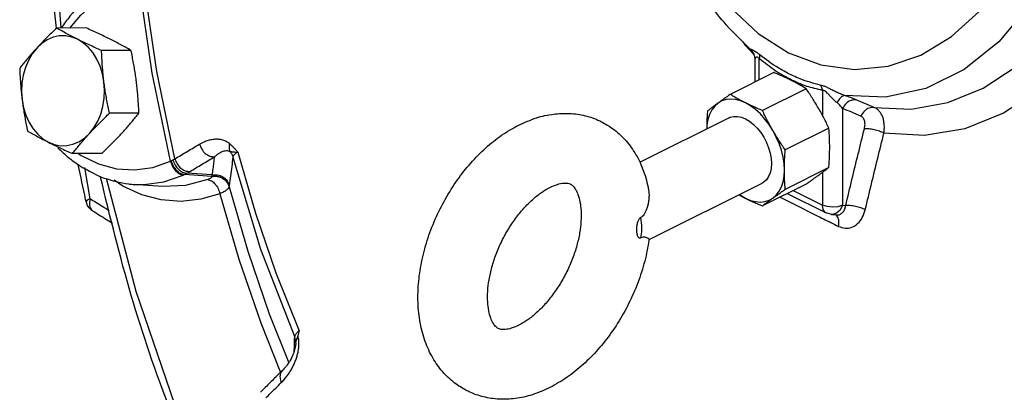
# Model space of a CAD drawing. Units: inches. Extents: x 3 to 134, y -10 to 93.
# Drawn here: x 105 to 114, y 1 to 4 of the extents above; entities that cross this region are included whole.
import ezdxf

# ---------------------------------------------------------------- set-up
doc = ezdxf.new("R2010")
doc.units = ezdxf.units.IN
doc.header["$MEASUREMENT"] = 0

msp = doc.modelspace()

# ---------------------------------------------------------------- linework, layer by layer
at = {"color": 7, "linetype": 'Continuous'}
for p, q in [((105.5234, 5.1504), (105.6311, 3.7883)), ((105.8461, 3.7867), (105.5949, 3.7854)), ((111.4732, 3.633), (111.4498, 3.668)), ((111.5419, 3.5595), (111.4732, 3.633)), ((106.2288, 3.5954), (105.9777, 3.5941)), ((111.5507, 3.5152), (111.5507, 3.3256)), ((111.5873, 3.3439), (111.5873, 3.5242)), ((111.7123, 3.4065), (111.3403, 3.2204)), ((111.9869, 3.2692), (111.6149, 3.0831)), ((112.1266, 3.2545), (112.1266, 3.0419)), ((112.5683, 3.1095), (112.4136, 3.1748)), ((106.296, 3.0612), (106.0449, 3.0599)), ((112.2987, 3.1012), (112.2987, 2.2762)), ((111.3305, 3.0217), (110.5671, 2.64)), ((112.1811, 2.9343), (111.809, 2.7483)), ((105.9805, 2.7184), (105.7293, 2.7171)), ((105.8319, 2.5974), (105.878, 2.3315)), ((106.5097, 2.4765), (106.6739, 2.5339)), ((106.9169, 2.5226), (106.6839, 2.5387)), ((106.9202, 2.5349), (106.7056, 2.5497)), ((112.1811, 2.598), (111.809, 2.412)), ((112.1266, 2.5571), (112.1266, 2.2784)), ((106.4996, 2.4356), (106.246, 2.4546)), ((106.2464, 2.4546), (106.3403, 2.4529)), ((106.3403, 2.4529), (106.5097, 2.4765)), ((106.4998, 2.4356), (106.4996, 2.4356)), ((111.61, 2.4627), (110.6468, 1.9811)), ((111.9869, 2.4573), (111.6149, 2.2712)), ((107.0656, 2.4344), (107.0654, 2.4331)), ((111.8265, 2.3771), (112.1591, 2.2108)), ((111.8779, 2.4028), (112.1266, 2.2784)), ((112.2987, 2.2762), (112.3253, 2.2737)), ((105.9016, 2.2291), (105.9016, 2.229)), ((112.2035, 2.1981), (112.159, 2.2108)), ((112.2035, 2.1981), (112.2451, 2.1943)), ((107.3353, 1.2751), (107.5038, 0.8531)), ((107.6341, 1.1032), (107.634, 1.1011)), ((107.634, 1.1007), (107.634, 1.1011)), ((107.6341, 1.1032), (107.6341, 1.1033))]:
    msp.add_line(p, q, dxfattribs=at)
for points in [[(112.5683, 3.1095), (112.8835, 3.0955), (113.1959, 3.1504), (113.4971, 3.2728), (113.7789, 3.4593), (114.0334, 3.7048), (114.2538, 4.0026), (114.434, 4.3446), (114.5691, 4.7213), (114.6554, 5.1226), (114.6906, 5.5375), (114.6736, 5.9545), (114.6051, 6.3624), (114.4867, 6.7499), (114.3218, 7.1065), (114.1149, 7.4224), (113.8716, 7.689), (113.5986, 7.8989), (113.3033, 8.0466), (112.9938, 8.1278)], [(110.8715, 6.3882), (110.7947, 6.0229), (110.7669, 5.644), (110.7891, 5.2645), (110.8608, 4.8956), (110.9798, 4.5486), (111.1423, 4.2341), (111.3436, 3.9616), (111.5775, 3.7393), (111.837, 3.5741), (112.114, 3.4711), (112.4001, 3.4333), (112.6867, 3.4619), (112.965, 3.556), (113.2266, 3.7127), (113.4635, 3.9273), (113.6685, 4.1931), (113.8356, 4.5025), (113.959, 4.8444)], [(114.2512, 4.7597), (114.0987, 4.346), (113.8898, 3.9783), (113.632, 3.6697), (113.3346, 3.4315), (113.0084, 3.2723), (112.6652, 3.1978), (112.3172, 3.2107)], [(114.8499, 4.6465), (114.7019, 4.2327), (114.5039, 3.8574), (114.2615, 3.5311), (113.9815, 3.2627), (113.6715, 3.0599), (113.3403, 2.9281), (112.9969, 2.8711), (112.651, 2.8905)], [(105.7082, 3.786), (105.801, 3.8956), (105.9244, 4.0032), (106.0531, 4.0833), (106.1791, 4.1356), (106.2971, 4.164)], [(106.5651, 2.6515), (106.4084, 3.4013), (106.2971, 4.164)], [(106.6034, 2.6724), (106.4484, 3.4151), (106.338, 4.1704)], [(105.7736, 3.6897), (105.7228, 3.7095), (105.6703, 3.7191), (105.6174, 3.7182), (105.5653, 3.7068), (105.515, 3.6854), (105.4677, 3.6542), (105.4244, 3.614)], [(105.4244, 3.614), (105.3862, 3.5657), (105.3539, 3.5104), (105.3282, 3.4492), (105.3096, 3.3837), (105.2986, 3.3152), (105.2955, 3.2453), (105.3003, 3.1755)], [(105.9985, 3.3269), (105.986, 3.395), (105.9659, 3.4599), (105.9387, 3.5201), (105.9051, 3.5743), (105.8658, 3.6213), (105.8216, 3.6601), (105.7736, 3.6897)], [(105.8744, 2.8884), (105.9126, 2.9367), (105.9449, 2.9921), (105.9707, 3.0532), (105.9892, 3.1187), (106.0002, 3.1872), (106.0033, 3.2571), (105.9985, 3.3269)], [(105.3003, 3.1755), (105.3128, 3.1074), (105.3329, 3.0425), (105.3601, 2.9823), (105.3937, 2.9281), (105.433, 2.8811), (105.4772, 2.8423), (105.5252, 2.8127)], [(111.2359, 3.1464), (111.2073, 3.1208), (111.1832, 3.0887), (111.164, 3.0506), (111.1501, 3.0073), (111.1416, 2.9595), (111.1398, 2.9263)], [(111.4703, 3.1481), (111.427, 3.1663), (111.3845, 3.1772), (111.3434, 3.1806), (111.3045, 3.1766), (111.2685, 3.1651), (111.2359, 3.1464)], [(111.7046, 2.912), (111.672, 2.9633), (111.636, 3.0109), (111.5971, 3.0538), (111.556, 3.0914), (111.5135, 3.123), (111.4703, 3.1481)], [(111.3305, 3.0217), (111.3404, 3.0261), (111.3699, 3.0335), (111.402, 3.0337), (111.4357, 3.0268), (111.4703, 3.0128)], [(111.4703, 3.0128), (111.5048, 2.9922), (111.5385, 2.9654), (111.5706, 2.9332), (111.6001, 2.8962), (111.6265, 2.8554), (111.649, 2.8119), (111.6671, 2.7666), (111.6804, 2.7207), (111.6885, 2.6754), (111.6912, 2.6317), (111.6885, 2.5907), (111.6804, 2.5535), (111.6671, 2.5209), (111.649, 2.4937), (111.6265, 2.4727), (111.61, 2.4627)], [(105.5252, 2.8127), (105.576, 2.7929), (105.6285, 2.7834), (105.6814, 2.7843), (105.7335, 2.7956), (105.7838, 2.8171), (105.8311, 2.8483), (105.8744, 2.8884)], [(111.8017, 2.5764), (111.7989, 2.6309), (111.7904, 2.6872), (111.7765, 2.7444), (111.7573, 2.8016), (111.7332, 2.8578), (111.7046, 2.912)], [(105.7815, 2.7174), (105.8048, 2.7003), (105.9511, 2.6286), (106.1038, 2.5872), (106.2596, 2.5772), (106.4146, 2.5988), (106.5651, 2.6515)], [(107.1399, 2.7297), (107.2899, 2.2084), (107.4641, 1.7006), (107.6619, 1.2081)], [(107.0983, 2.6871), (107.3347, 1.9031), (107.6251, 1.1517)], [(111.7046, 2.3379), (111.7332, 2.3636), (111.7573, 2.3957), (111.7765, 2.4337), (111.7904, 2.477), (111.7989, 2.5249), (111.8017, 2.5764)], [(106.0181, 2.5078), (106.2687, 1.5437), (106.5986, 0.5821)], [(106.3202, 2.3656), (106.1598, 2.4395), (106.0847, 2.4904)], [(106.8829, 2.4945), (106.6951, 2.4435), (106.4998, 2.4356)], [(106.9875, 2.3752), (106.8246, 2.3271), (106.6564, 2.309), (106.487, 2.3218), (106.3202, 2.3656)], [(106.9875, 2.3752), (107.1489, 1.8185), (107.3353, 1.2751)], [(107.0654, 2.4331), (107.224, 1.8861), (107.407, 1.3525), (107.5738, 0.9348)], [(111.4191, 2.3672), (111.427, 2.3613), (111.4703, 2.3362)], [(105.878, 2.3315), (105.8541, 2.3191), (105.8457, 2.3089), (105.8458, 2.3079)], [(111.4703, 2.3362), (111.5135, 2.3181), (111.556, 2.3072), (111.5971, 2.3037), (111.636, 2.3078), (111.672, 2.3192), (111.7046, 2.3379)], [(112.159, 2.2108), (112.1507, 2.2162), (112.1329, 2.2416), (112.1266, 2.2784)], [(112.2987, 2.2762), (112.2585, 2.264), (112.2119, 2.2601), (112.1657, 2.2652), (112.1266, 2.2784)], [(112.2987, 2.2762), (112.2777, 2.2359), (112.2474, 2.2084)], [(112.2474, 2.2084), (112.2123, 2.1979), (112.2035, 2.1981)], [(110.5745, 2.1689), (110.5843, 2.1081), (110.5843, 2.0508), (110.5745, 1.9998)]]:
    msp.add_lwpolyline(points, dxfattribs=at)
for points in [[(111.508, 3.6091), (111.3049, 3.8145), (111.0529, 4.1715), (110.8607, 4.5855), (110.7357, 5.0396), (110.6825, 5.5174), (110.703, 5.9965), (110.781, 6.4065)], [(105.593, 3.7852), (105.5495, 4.1893), (105.4886, 5.1472)], [(106.3592, 4.2878), (106.1225, 4.2163), (105.9013, 4.0806), (105.707, 3.8858), (105.6368, 3.7896)], [(105.5949, 3.7854), (105.5581, 3.7503), (105.5231, 3.716), (105.4893, 3.6821), (105.4564, 3.6481), (105.4244, 3.614)], [(105.7736, 3.6897), (105.7264, 3.7137), (105.6813, 3.7375), (105.6378, 3.7613), (105.5949, 3.7854)], [(106.0502, 3.6911), (106.0013, 3.7151), (105.9511, 3.7389), (105.8997, 3.7626), (105.8461, 3.7867)], [(105.4244, 3.614), (105.3936, 3.5799), (105.3639, 3.5459), (105.3352, 3.5119), (105.3073, 3.4778), (105.2794, 3.4426)], [(105.9777, 3.5941), (105.9238, 3.6183), (105.8723, 3.642), (105.8223, 3.6658), (105.7736, 3.6897)], [(106.2288, 3.5954), (106.1857, 3.6196), (106.1422, 3.6434), (106.0972, 3.6672), (106.0502, 3.6911)], [(105.9985, 3.3269), (105.9924, 3.3801), (105.9873, 3.4331), (105.9833, 3.486), (105.9801, 3.5393), (105.9777, 3.5941)], [(106.2751, 3.3284), (106.2679, 3.3815), (106.2596, 3.4345), (106.2504, 3.4874), (106.2402, 3.5406), (106.2288, 3.5954)], [(111.5887, 3.5599), (111.5694, 3.5745), (111.5505, 3.5869), (111.5337, 3.596), (111.5204, 3.6023), (111.5112, 3.6069), (111.5078, 3.6089)], [(111.508, 3.6091), (111.519, 3.5983), (111.5341, 3.5773), (111.5449, 3.5526), (111.5502, 3.5254), (111.5507, 3.5151)], [(111.5873, 3.5242), (111.5773, 3.5338), (111.5677, 3.538), (111.5598, 3.536), (111.5541, 3.5295), (111.5511, 3.5202), (111.5507, 3.5152)], [(111.5887, 3.5599), (111.5902, 3.5494), (111.5898, 3.5375), (111.5873, 3.5242)], [(111.8758, 3.3788), (111.7537, 3.444), (111.5887, 3.5599)], [(111.7242, 3.4228), (111.5873, 3.5242)], [(105.2794, 3.4426), (105.2818, 3.3879), (105.285, 3.3345), (105.2891, 3.2816), (105.2941, 3.2286), (105.3003, 3.1755)], [(111.857, 3.3415), (111.822, 3.3585), (111.7862, 3.3749), (111.7497, 3.3909), (111.7123, 3.4065)], [(111.859, 3.3455), (111.7602, 3.4001), (111.7242, 3.4228)], [(112.108, 3.3002), (111.9369, 3.3522), (111.8758, 3.3788)], [(106.0449, 3.0599), (106.0335, 3.1146), (106.0233, 3.1679), (106.014, 3.2208), (106.0058, 3.2738), (105.9985, 3.3269)], [(106.296, 3.0612), (106.2936, 3.116), (106.2904, 3.1693), (106.2863, 3.2222), (106.2813, 3.2752), (106.2751, 3.3284)], [(111.9869, 3.2692), (111.9558, 3.2879), (111.9239, 3.3061), (111.8909, 3.324), (111.857, 3.3415)], [(111.9514, 3.3043), (111.859, 3.3455)], [(111.9924, 3.2891), (111.9514, 3.3043)], [(112.1266, 3.2545), (111.9924, 3.2891)], [(112.108, 3.3002), (112.1159, 3.2866), (112.1222, 3.2712), (112.1266, 3.2545)], [(112.3172, 3.2107), (112.2802, 3.2242), (112.2461, 3.2395), (112.2146, 3.2552), (112.1843, 3.2707), (112.1556, 3.2844), (112.1298, 3.2943), (112.108, 3.3002)], [(111.3403, 3.2204), (111.3128, 3.2013), (111.2864, 3.1826), (111.2607, 3.1643), (111.2359, 3.1464)], [(111.4703, 3.1481), (111.4363, 3.1656), (111.4033, 3.1835), (111.3714, 3.2017), (111.3403, 3.2204)], [(112.0913, 3.1054), (112.0665, 3.1471), (112.0408, 3.1883), (112.0144, 3.2288), (111.9869, 3.2692)], [(112.25, 3.1507), (112.2262, 3.1719), (112.2049, 3.1933), (112.1858, 3.2136), (112.1681, 3.2318), (112.1519, 3.2459), (112.1379, 3.2535), (112.1266, 3.2545)], [(112.3172, 3.2107), (112.2951, 3.2039), (112.2717, 3.1831), (112.25, 3.1507)], [(112.4136, 3.1748), (112.3674, 3.193), (112.3172, 3.2107)], [(105.3003, 3.1755), (105.3075, 3.1224), (105.3158, 3.0694), (105.325, 3.0165), (105.3352, 2.9632), (105.3466, 2.9085)], [(111.2359, 3.1464), (111.212, 3.129), (111.1892, 3.1121), (111.1673, 3.0958), (111.1461, 3.0797)], [(111.6149, 3.0831), (111.5775, 3.0987), (111.541, 3.1147), (111.5052, 3.1311), (111.4703, 3.1481)], [(112.2987, 3.1012), (112.2755, 3.1276), (112.25, 3.1507)], [(112.4136, 3.1748), (112.3706, 3.17), (112.3298, 3.1438), (112.2987, 3.1012)], [(112.5683, 3.1095), (112.5253, 3.1048), (112.4843, 3.0786), (112.4531, 3.0359)], [(112.651, 2.8905), (112.6544, 2.9269), (112.6537, 2.9642), (112.6481, 3.0005), (112.6378, 3.0335), (112.6233, 3.0616), (112.6059, 3.0836), (112.587, 3.0994), (112.5683, 3.1095)], [(105.8744, 2.8884), (105.9063, 2.9226), (105.9392, 2.9566), (105.9731, 2.9905), (106.0081, 3.0248), (106.0449, 3.0599)], [(106.151, 2.8899), (106.1818, 2.924), (106.2115, 2.958), (106.2402, 2.9919), (106.2681, 3.0261), (106.296, 3.0612)], [(109.5366, 2.9597), (109.6863, 3.0205), (109.833, 3.0529), (109.9708, 3.0584), (110.1025, 3.0391), (110.2264, 2.9954), (110.2424, 2.9877)], [(111.1461, 3.0797), (111.143, 3.0361), (111.1407, 2.993), (111.1393, 2.9503), (111.1389, 2.9259)], [(111.7046, 2.912), (111.6808, 2.9542), (111.6579, 2.9968), (111.636, 3.0397), (111.6149, 3.0831)], [(112.1811, 2.9343), (112.1599, 2.9778), (112.138, 3.0206), (112.1152, 3.0632), (112.0913, 3.1054)], [(112.4531, 3.0359), (112.376, 3.0685), (112.2987, 3.1012)], [(112.4848, 2.928), (112.4883, 2.9459), (112.4897, 2.9642), (112.4887, 2.9821), (112.485, 2.9984), (112.479, 3.0122), (112.4711, 3.0231), (112.4623, 3.0309), (112.4531, 3.0359)], [(109.0963, 0.6958), (108.9994, 0.755), (108.8994, 0.8448), (108.8127, 0.9602), (108.7457, 1.0961), (108.6999, 1.2529), (108.6782, 1.426), (108.681, 1.6064), (108.707, 1.7898), (108.7552, 1.9755), (108.8239, 2.1572), (108.9106, 2.3304), (109.0133, 2.4919), (109.1276, 2.6362), (109.2537, 2.7638), (109.3903, 2.8726), (109.5366, 2.9597)], [(110.2424, 2.9877), (110.3393, 2.9284), (110.4393, 2.8386), (110.526, 2.7233), (110.593, 2.5874), (110.6387, 2.4305), (110.6422, 2.4129)], [(105.3466, 2.9085), (105.3897, 2.8842), (105.4332, 2.8605), (105.4782, 2.8367), (105.5252, 2.8127)], [(105.7293, 2.7171), (105.7572, 2.7522), (105.7852, 2.7864), (105.8138, 2.8204), (105.8435, 2.8544), (105.8744, 2.8884)], [(105.9805, 2.7184), (106.0173, 2.7536), (106.0523, 2.7878), (106.0861, 2.8218), (106.119, 2.8558), (106.151, 2.8899)], [(111.809, 2.7483), (111.7816, 2.7886), (111.7551, 2.8292), (111.7294, 2.8703), (111.7046, 2.912)], [(112.1884, 2.7698), (112.1879, 2.8117), (112.1865, 2.853), (112.1842, 2.8938), (112.1811, 2.9343)], [(112.3253, 2.2737), (112.3785, 2.4959), (112.4318, 2.7144), (112.4848, 2.928)], [(112.651, 2.8905), (112.6125, 2.9067), (112.5677, 2.9195), (112.5231, 2.9269), (112.4848, 2.928)], [(112.492, 2.2382), (112.5451, 2.4598), (112.5982, 2.6775), (112.651, 2.8905)], [(105.5252, 2.8127), (105.5741, 2.7887), (105.6242, 2.7649), (105.6757, 2.7412), (105.7293, 2.7171)], [(106.6034, 2.6724), (106.7081, 2.7349), (106.8134, 2.7974)], [(106.8134, 2.7974), (106.8579, 2.8198), (106.8997, 2.8337), (106.9389, 2.8403), (106.9754, 2.8404), (107.0094, 2.8342), (107.0409, 2.8216), (107.0689, 2.8023)], [(106.8134, 2.7974), (106.832, 2.7542), (106.8624, 2.7185), (106.9002, 2.6954), (106.94, 2.6882)], [(107.0689, 2.8023), (107.0649, 2.7776), (107.0663, 2.7547), (107.0731, 2.7348)], [(107.0689, 2.8023), (107.0852, 2.7875), (107.1023, 2.7704), (107.1205, 2.7512), (107.1399, 2.7296)], [(105.6056, 2.7658), (105.6968, 2.6827)], [(106.7307, 2.5636), (106.835, 2.6259), (106.94, 2.6882)], [(106.94, 2.6882), (106.9334, 2.6371), (106.9268, 2.586), (106.9202, 2.5349)], [(106.94, 2.6882), (106.9633, 2.7081), (106.9852, 2.723), (107.0057, 2.7334), (107.0247, 2.7397), (107.0423, 2.7421), (107.0586, 2.7406), (107.0731, 2.7348)], [(107.0731, 2.7348), (107.0885, 2.7123), (107.0983, 2.6871)], [(107.0731, 2.7348), (107.0831, 2.733), (107.0966, 2.7315), (107.115, 2.7304), (107.1399, 2.7297)], [(107.1399, 2.7297), (107.1182, 2.715), (107.1039, 2.7004), (107.0983, 2.6871)], [(111.8017, 2.5764), (111.8022, 2.6188), (111.8036, 2.6616), (111.8059, 2.7046), (111.809, 2.7483)], [(112.1811, 2.598), (112.1842, 2.6416), (112.1865, 2.6847), (112.1879, 2.7274), (112.1884, 2.7698)], [(105.6968, 2.6827), (105.734, 2.6535), (105.9632, 2.5222)], [(105.8421, 2.3247), (105.7793, 2.6225)], [(106.5651, 2.6515), (106.5681, 2.653), (106.5711, 2.6545)], [(106.5651, 2.6515), (106.5825, 2.6077), (106.6091, 2.5703), (106.6411, 2.5445), (106.6739, 2.5339)], [(106.5711, 2.6545), (106.579, 2.6586), (106.5868, 2.6628)], [(106.5711, 2.6545), (106.5891, 2.611), (106.6166, 2.574), (106.6498, 2.5487), (106.6839, 2.5387)], [(106.5868, 2.6628), (106.5957, 2.6677), (106.6034, 2.6724)], [(106.5868, 2.6628), (106.6047, 2.6193), (106.6334, 2.5827), (106.6687, 2.5584), (106.7056, 2.5497)], [(106.6034, 2.6724), (106.6221, 2.6292), (106.6526, 2.5935), (106.6906, 2.5706), (106.7307, 2.5636)], [(107.0983, 2.6871), (107.0878, 2.6066), (107.0774, 2.5262), (107.0669, 2.4457)], [(105.9632, 2.5222), (105.9702, 2.5194)], [(105.9679, 2.521), (105.9692, 2.5151)], [(105.9703, 2.5209), (105.9694, 2.5178), (105.9701, 2.5155)], [(106.6739, 2.5339), (106.6789, 2.5363), (106.6839, 2.5387)], [(106.6839, 2.5387), (106.6948, 2.5441), (106.7056, 2.5497)], [(106.7056, 2.5497), (106.719, 2.5569), (106.7307, 2.5636)], [(106.9169, 2.5214), (106.9149, 2.515), (106.9083, 2.5081), (106.8975, 2.5011), (106.8829, 2.4945)], [(106.9202, 2.5349), (106.9185, 2.5289), (106.9169, 2.5226)], [(106.9169, 2.5226), (106.9647, 2.5237), (107.0096, 2.5074), (107.0449, 2.4761), (107.0656, 2.4344)], [(106.9169, 2.5214), (106.9647, 2.5224), (107.0095, 2.5061), (107.0448, 2.4748), (107.0654, 2.4331)], [(106.9169, 2.5226), (106.9169, 2.522), (106.9169, 2.5214)], [(106.9202, 2.5349), (106.9675, 2.5353), (107.0118, 2.5186), (107.0466, 2.4872), (107.0669, 2.4457)], [(111.809, 2.412), (111.8059, 2.4525), (111.8036, 2.4932), (111.8022, 2.5346), (111.8017, 2.5764)], [(111.9869, 2.4573), (112.0144, 2.4765), (112.0408, 2.4951), (112.0665, 2.5134), (112.0913, 2.5313)], [(112.0913, 2.5313), (112.1152, 2.5487), (112.138, 2.5656), (112.1599, 2.5819), (112.1811, 2.598)], [(106.7958, -0.0215), (106.564, 0.5374), (106.2311, 1.5078), (105.9692, 2.5151)], [(105.9702, 2.5194), (106.0001, 2.5079)], [(106.0001, 2.5079), (106.2075, 2.4583), (106.2464, 2.4546)], [(106.8829, 2.4945), (106.9153, 2.4838), (106.9464, 2.4576), (106.9717, 2.4196), (106.9875, 2.3752)], [(107.0669, 2.4457), (107.0662, 2.4401), (107.0656, 2.4344)], [(109.9768, 2.4567), (109.9772, 2.4565), (109.9964, 2.4427), (110.0186, 2.4149), (110.0412, 2.368), (110.0583, 2.3051), (110.0674, 2.2294), (110.067, 2.1413), (110.0554, 2.0417), (110.0314, 1.9342), (109.995, 1.8234), (109.9469, 1.7128), (109.8885, 1.6067), (109.822, 1.509), (109.7502, 1.4228), (109.6765, 1.3509), (109.6037, 1.2945), (109.5366, 1.2548)], [(109.8021, 2.4287), (109.8659, 2.4545), (109.9187, 2.4651), (109.9548, 2.4638), (109.9768, 2.4567)], [(107.0654, 2.4331), (107.059, 2.42), (107.0434, 2.4055), (107.0193, 2.3904), (106.9875, 2.3752)], [(109.3619, 1.2268), (109.3615, 1.227), (109.3423, 1.2407), (109.32, 1.2686), (109.2975, 1.3154), (109.2804, 1.3784), (109.2713, 1.454), (109.2717, 1.5421), (109.2833, 1.6418), (109.3073, 1.7493), (109.3436, 1.86), (109.3918, 1.9706), (109.4502, 2.0767), (109.5166, 2.1744), (109.5885, 2.2607), (109.6621, 2.3325), (109.735, 2.389), (109.8021, 2.4287)], [(110.6422, 2.4129), (110.6467, 2.3765), (110.6466, 2.337), (110.6425, 2.3014), (110.6356, 2.2701), (110.6267, 2.2422), (110.6157, 2.2173), (110.6031, 2.1962), (110.5893, 2.18), (110.5745, 2.1689)], [(111.415, 2.3651), (111.4363, 2.3537), (111.4703, 2.3362)], [(111.7046, 2.3379), (111.7294, 2.3558), (111.7551, 2.3741), (111.7816, 2.3928), (111.809, 2.412)], [(105.8458, 2.3079), (105.8421, 2.3247)], [(105.9017, 2.229), (105.89, 2.2372), (105.858, 2.2753), (105.8458, 2.3079)], [(105.878, 2.3315), (105.8735, 2.2767)], [(105.8735, 2.2767), (105.8924, 2.2364), (105.9017, 2.2292)], [(105.9823, 2.2666), (105.878, 2.3315)], [(111.4703, 2.3362), (111.5052, 2.3192), (111.541, 2.3028), (111.5775, 2.2868), (111.6149, 2.2712)], [(111.6149, 2.2712), (111.636, 2.2873), (111.6579, 2.3037), (111.6808, 2.3205), (111.7046, 2.3379)], [(111.7648, 2.3462), (111.9015, 2.2775), (112.0824, 2.187), (112.1344, 2.1611)], [(112.2451, 2.1943), (112.247, 2.1941), (112.2748, 2.1983), (112.2984, 2.214), (112.3159, 2.24), (112.3253, 2.2737)], [(112.492, 2.2382), (112.4534, 2.2543), (112.4086, 2.2666), (112.3638, 2.2734), (112.3253, 2.2737)], [(105.9018, 2.2289), (106.0199, 2.1555), (106.0709, 2.1238)], [(106.0437, 2.2284), (105.9823, 2.2666)], [(112.2433, 2.1923), (112.239, 2.1951)], [(112.2638, 2.0968), (112.2663, 2.1488), (112.2496, 2.1867), (112.2433, 2.1923)], [(112.2638, 2.0968), (112.321, 2.081), (112.3769, 2.0892), (112.427, 2.1202), (112.4668, 2.1717), (112.492, 2.2382)], [(110.5745, 2.1689), (110.5675, 2.1635), (110.5608, 2.1551), (110.5548, 2.1445), (110.5496, 2.132), (110.5455, 2.1178), (110.5424, 2.1023), (110.5406, 2.086), (110.54, 2.0696), (110.5406, 2.0537), (110.5424, 2.0387), (110.5455, 2.0254), (110.5496, 2.0144), (110.5548, 2.006), (110.5608, 2.0006), (110.5675, 1.9984), (110.5745, 1.9998)], [(112.1344, 2.1611), (112.2638, 2.0968)], [(110.6466, 1.9792), (110.6317, 1.8936), (110.5834, 1.708), (110.5147, 1.5262), (110.4281, 1.353), (110.3254, 1.1916), (110.2111, 1.0473), (110.085, 0.9196), (109.9484, 0.8109), (109.8021, 0.7237)], [(110.5745, 1.9998), (110.5893, 2.0051), (110.6031, 2.0069), (110.6158, 2.0057), (110.6268, 2.0023), (110.6358, 1.9976), (110.6426, 1.9922), (110.6466, 1.9867), (110.6471, 1.9833)], [(110.6468, 1.981), (110.6466, 1.9792)], [(110.6472, 1.9833), (110.6468, 1.981)], [(107.6251, 1.1517), (107.6298, 1.1676), (107.6424, 1.187), (107.6619, 1.2081)], [(107.6619, 1.2081), (107.6573, 1.1869), (107.6526, 1.1656)], [(109.5366, 1.2548), (109.4728, 1.2289), (109.42, 1.2184), (109.3839, 1.2197), (109.3619, 1.2268)], [(107.634, 1.1006), (107.6326, 1.0851), (107.6295, 1.0655), (107.6247, 1.0454), (107.6183, 1.0246), (107.6105, 1.0038), (107.6014, 0.9833), (107.5911, 0.9633), (107.5797, 0.9438), (107.5673, 0.9251), (107.5541, 0.9072), (107.5401, 0.8904), (107.5255, 0.8747), (107.5214, 0.8705)], [(107.6216, 1.0509), (107.6233, 1.1014)], [(107.6233, 1.1014), (107.6234, 1.1036)], [(107.6234, 1.1036), (107.6251, 1.1517)], [(107.6341, 1.1033), (107.6326, 1.1263), (107.6251, 1.1517)], [(107.634, 1.1011), (107.6367, 1.1158), (107.6436, 1.1367), (107.6526, 1.1656)], [(107.6595, 1.129), (107.6526, 1.1656)], [(107.6583, 1.053), (107.6611, 1.0909), (107.6595, 1.129)], [(107.5819, 0.8538), (107.5999, 0.8836), (107.6161, 0.9148), (107.6304, 0.9475), (107.6424, 0.9814), (107.6518, 1.0166), (107.6583, 1.053)], [(107.621, 1.0331), (107.6216, 1.0509)], [(107.5214, 0.8705), (107.4651, 0.815), (107.4634, 0.8133)], [(107.5214, 0.8705), (107.5051, 0.8452), (107.4999, 0.8074), (107.5105, 0.7658)], [(107.5105, 0.7658), (107.5381, 0.7953), (107.5616, 0.8246), (107.5819, 0.8538)], [(107.4634, 0.8133), (107.3863, 0.737), (107.3327, 0.6836)], [(107.3795, 0.6364), (107.4157, 0.6723), (107.5105, 0.7658)], [(109.8021, 0.7237), (109.6524, 0.663), (109.5056, 0.6305), (109.3679, 0.625), (109.2361, 0.6444), (109.1123, 0.688), (109.0963, 0.6958)]]:
    msp.add_spline(points, degree=3, dxfattribs=at)

doc.saveas('drawing.dxf')
